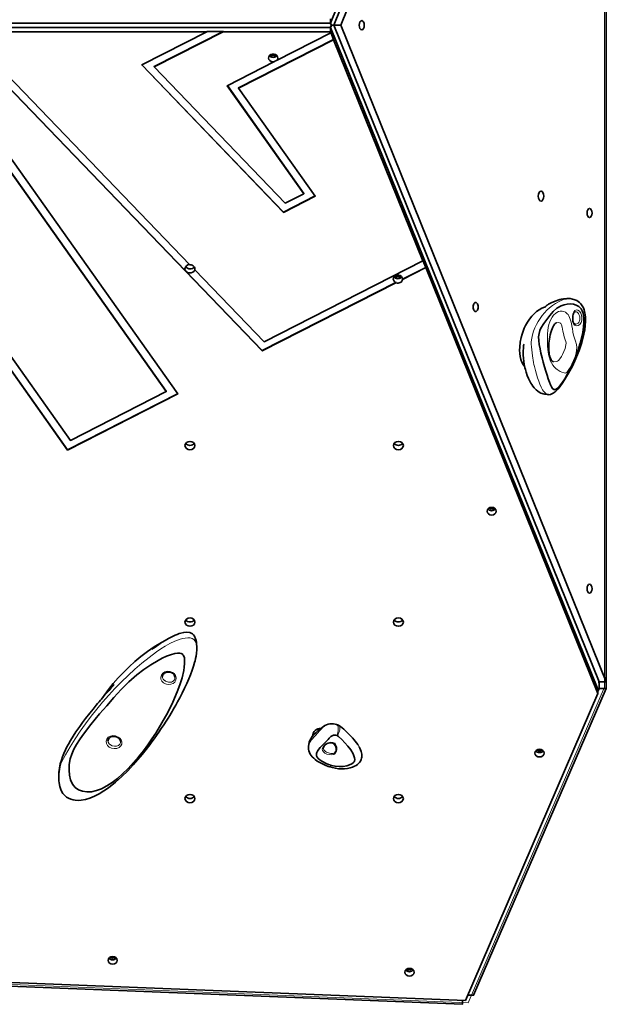
# Model space of a CAD drawing. Units: millimetres. Extents: x 0 to 8870, y -1032 to 6577.
# Drawn here: x 5469 to 6173, y 1805 to 2987 of the extents above; entities that cross this region are included whole.
import ezdxf

# ---------------------------------------------------------------- set-up
doc = ezdxf.new("R2010")
doc.units = ezdxf.units.MM
doc.header["$LTSCALE"] = 500
doc.layers.add('1 EQUIPMENT', color=7, linetype='Continuous', lineweight=13)

# ---------------------------------------------------------------- blocks, each defined once
blk = doc.blocks.new('Bouldering Edge')
at = {"layer": '1 EQUIPMENT', "lineweight": 18}
blk.add_lwpolyline([(4738.4, 3958), (6069.1, 4011.1), (6170.8, 3775.1), (6170.8, 2185.6), (6007.5, 1806.8), (4802.8, 1854.9), (4209.6, 2062.8), (2499.2, 2245.9), (2499.2, 3622.4), (3132.3, 3714.3), (4043.4, 3714.3)], close=True, dxfattribs=at)
at = {"layer": '1 EQUIPMENT', "lineweight": 35}
for points in [[(5842.1, 2988.2), (5842.1, 2982.9), (6163.1, 3777.6), (6163.1, 3782.9)], [(6173.1, 3768.6), (6164.7, 3768.6), (5846.3, 2980.4), (5854.7, 2980.4)], [(4064.3, 2982.9), (5842.1, 2982.9)], [(5841.9, 2982.9), (5842.4, 2982.2), (5843.6, 2980.4), (5842.4, 2978.5), (5841.9, 2977.8)], [(5842, 2982.9), (5842.5, 2982.2), (5843.7, 2980.4), (5845.4, 2980.4), (5846.3, 2980.4), (5845.4, 2980.4), (5843.7, 2980.4), (5843.6, 2980.4), (5843.7, 2980.4), (5842.5, 2978.6), (5842, 2977.8)], [(6173.1, 2192.2), (6164.7, 2192.2), (5846.3, 2980.4)], [(4813.8, 1856.8), (6004.2, 1809.3), (6163.1, 2177.9), (5956.5, 2689.4), (5928.5, 2675.1), (5928.3, 2674), (5927.7, 2673), (5926.9, 2672.1), (5925.9, 2671.4), (5924.7, 2671), (5923.4, 2670.8), (5922.1, 2670.8), (5920.8, 2671.2), (5760.3, 2589.3), (5391.5, 2972.5)], [(5061.8, 2536.7), (5069.6, 2558.2), (5069.6, 2558.5), (5073.6, 2569.4), (5073.6, 2569), (5132.1, 2729.6), (5132.1, 2730), (5136.7, 2742.5), (5136.7, 2742.1), (5178.8, 2857.6), (5178.8, 2858), (5183.3, 2870.1), (5183.3, 2869.7), (5220.7, 2972.5), (5220.7, 2977.8), (5842.1, 2977.8), (5842.1, 2972.5), (5713.5, 2972.5), (5713.5, 2972.9), (5694.1, 2972.9), (5694.1, 2972.5)], [(5760.3, 2589.3), (5760.3, 2589.7), (5391.5, 2972.9)], [(5679.6, 2686.9), (5679.6, 2686.6), (5679.7, 2687.7), (5679.6, 2688.8), (5679.1, 2689.9), (5678.4, 2690.9), (5677.4, 2691.7), (5676.3, 2692.3), (5675, 2692.6), (5673.7, 2692.7), (5404.4, 2972.5), (5694.1, 2972.5), (5615.9, 2932.7), (5785.7, 2755.7), (5824, 2775.2), (5732, 2905), (5846, 2963), (5953.2, 2697.6), (5762.5, 2600.4), (5679.6, 2686.6)], [(5713.5, 2972.9), (5630.9, 2930.8), (5630.9, 2930.5)], [(5842.1, 2972.5), (5842.7, 2971.2), (5777.5, 2938), (5777.5, 2938.4), (5777.2, 2938.1), (5776.9, 2937.9), (5776.6, 2937.7), (5776.3, 2937.6), (5775.9, 2937.4), (5775.6, 2937.2), (5775.3, 2937.1), (5774.9, 2937), (5774.9, 2936.7), (5718.3, 2907.8), (5810.2, 2778.1), (5788, 2766.8), (5630.9, 2930.5), (5713.5, 2972.5)], [(5842.1, 2977.8), (6163.1, 2183.2), (6163.1, 2177.9)], [(5846, 2963), (5846, 2963.4), (5842.7, 2971.6), (5842.7, 2971.2)], [(5183.3, 2869.7), (5359.9, 2959.8), (5659, 2537.7), (5526.9, 2470.4), (5316.7, 2767), (5287.2, 2752), (5425.8, 2480.5), (5426.9, 2480.1), (5427.9, 2479.4), (5428.7, 2478.6), (5429.3, 2477.7), (5429.7, 2476.7), (5429.8, 2475.7), (5429.7, 2474.6), (5429.3, 2473.6), (5450.7, 2431.6), (5432.6, 2422.4)], [(5732, 2905), (5732, 2905.3), (5846, 2963.4)], [(5178.8, 2858), (5356.5, 2948.5), (5645.3, 2541), (5645.3, 2540.6), (5356.5, 2948.1)], [(5776.8, 2944.9), (5776.2, 2944.5), (5774.9, 2944.1), (5773.5, 2943.9), (5772, 2944.1), (5770.7, 2944.5), (5770.1, 2944.9)], [(5616.1, 2932.8), (5785.7, 2756.1), (5823.8, 2775.5)], [(5810.2, 2778.1), (5810.2, 2778.5), (5718.5, 2907.9)], [(5274.7, 2755.5), (5418.1, 2474.6), (5418.1, 2474.2), (5274.6, 2755.4), (5320.1, 2778.6), (5530.3, 2482), (5645.3, 2540.6)], [(5658.8, 2538), (5526.9, 2470.7), (5316.7, 2767.3), (5287.2, 2752.3), (5287.2, 2752)], [(5785.7, 2756.1), (5785.7, 2755.7)], [(5953.2, 2697.6), (5953.2, 2697.9), (5956.5, 2689.7), (5956.5, 2689.4)], [(5956.5, 2689.7), (5928.5, 2675.5), (5928.5, 2675.1)], [(5919.5, 2679.3), (5920.3, 2678.8), (5921.6, 2678.4), (5923.1, 2678.2), (5924.5, 2678.4), (5925.8, 2678.8), (5926.7, 2679.3)], [(5920.8, 2671.2), (5920.8, 2671.5), (5760.3, 2589.7)], [(6124.8, 2652.1), (6123.9, 2652), (6121.6, 2651.8), (6119.1, 2651.4), (6117.4, 2651.1), (6115.1, 2650.5), (6112.9, 2649.7), (6109.6, 2648.4), (6107, 2647.2), (6104.6, 2645.9), (6103.8, 2645.4), (6102.9, 2644.9), (6102.5, 2644.6), (6102.2, 2644.4), (6101.8, 2644.2), (6101.5, 2644), (6101.3, 2643.7), (6101.1, 2643.6), (6100.7, 2643.2), (6100.5, 2643), (6100.5, 2642.8), (6100.3, 2642.4), (6099.8, 2642.1), (6099.6, 2642)], [(6103.7, 2536.8), (6106, 2537.1), (6107.9, 2537.8), (6109.3, 2538.5), (6110.5, 2539.4), (6111.2, 2539.9), (6111.9, 2540.5), (6112.6, 2541.1), (6113.3, 2541.8), (6114, 2542.6), (6114.8, 2543.4), (6117.3, 2546.4), (6120.1, 2550.2), (6123.1, 2554.7), (6127.8, 2562.6), (6132.4, 2571.1), (6136.6, 2580.2), (6140.5, 2589.8), (6143.8, 2599.6), (6146.3, 2609.6), (6147.2, 2614.7), (6147.9, 2619.8), (6148.2, 2625.1), (6148.2, 2629.9), (6147.9, 2632.6), (6147.5, 2635), (6147.1, 2636.8), (6146.6, 2638.7), (6145.6, 2641.1), (6144.2, 2643.7), (6142.6, 2645.9), (6140.9, 2647.5), (6139.3, 2648.8), (6137.7, 2649.8), (6136.4, 2650.4), (6135.5, 2650.8), (6134.3, 2651.3), (6132.7, 2651.7), (6129.7, 2652.2), (6126.1, 2652.2)], [(6124.8, 2652.1), (6126.2, 2652.2)], [(6075.2, 2570.4), (6073.3, 2573), (6071.8, 2575.7), (6070.6, 2579), (6069.8, 2582.5), (6069.2, 2586.3), (6069, 2590.1), (6069.2, 2594), (6069.8, 2599.8), (6071, 2605.5), (6072.1, 2609.3), (6073.3, 2613), (6074.7, 2616.5), (6076.3, 2619.8), (6078.6, 2623.9), (6081.1, 2627.6), (6083.7, 2631), (6086.6, 2634), (6089.5, 2636.6), (6092.5, 2638.7), (6095.6, 2640.5), (6098.8, 2641.8), (6099.6, 2641.9)], [(6136.3, 2621.4), (6135.6, 2621.5), (6134.8, 2621.9), (6134.2, 2622.4), (6133.7, 2623.1), (6133.3, 2624), (6133.1, 2624.9), (6132.9, 2625.6), (6132.8, 2627), (6132.8, 2628.5), (6132.9, 2630.1), (6133.1, 2631.6), (6133.5, 2633), (6133.9, 2634.2), (6134.3, 2635.2), (6134.8, 2635.8), (6135.2, 2636.2), (6135.6, 2636.4), (6135.9, 2636.4)], [(6109.9, 2576.4), (6109.4, 2576.5), (6108.8, 2576.7), (6108.3, 2577), (6107.8, 2577.5), (6107.4, 2577.9), (6106.9, 2578.7), (6106.4, 2579.7), (6105.9, 2581), (6105.4, 2582.4), (6105.3, 2582.9), (6105.1, 2583.7), (6104.7, 2585.5), (6104.5, 2587.4), (6104.2, 2589.5), (6104.1, 2591.7), (6104.1, 2593.9), (6104.1, 2596.2), (6104.3, 2598.6), (6104.5, 2601), (6104.8, 2603.5), (6105.3, 2606.2), (6105.8, 2608.8), (6106.5, 2611.3), (6107.2, 2613.7), (6108, 2615.9), (6108.9, 2617.9), (6109.6, 2619.3), (6110.4, 2620.5), (6111.1, 2621.5), (6111.9, 2622.3), (6112.5, 2622.8), (6113, 2623.1), (6113.3, 2623.2), (6113.3, 2623.2)], [(6074.4, 2597.4), (6074.3, 2597.2), (6074.2, 2596.7), (6073.9, 2595.7), (6073.6, 2592.9), (6073.4, 2589.2), (6073.5, 2584.4), (6073.7, 2580.7), (6074.1, 2576.8), (6074.5, 2573.6), (6075, 2571.1), (6075.4, 2569.2), (6076, 2567), (6076.8, 2563.9), (6078.1, 2560), (6079.7, 2556.2), (6081.2, 2553.2), (6082.5, 2550.8), (6083.6, 2549), (6085, 2547.1), (6086.7, 2544.9), (6088.9, 2542.7), (6090.9, 2541), (6092.7, 2539.8), (6094.6, 2538.8), (6096.3, 2538.1), (6097.5, 2537.7), (6099.2, 2537.3), (6102.1, 2537), (6102.9, 2537), (6103.8, 2536.9)], [(5526.9, 2470.7), (5526.9, 2470.4)], [(6032.3, 2400.6), (6032.8, 2400.3), (6034.2, 2399.8), (6035.6, 2399.6), (6037, 2399.8), (6038.3, 2400.3), (6038.9, 2400.6)], [(5681.9, 2234.9), (5681.7, 2237), (5681.4, 2239.6), (5681, 2241.7), (5680.5, 2243.6), (5679.1, 2247), (5677.9, 2248.5), (5676.6, 2249.7), (5675.1, 2250.6), (5673.5, 2251.2), (5669.9, 2251.7), (5666.3, 2251.4), (5662.9, 2250.6), (5660.7, 2249.9), (5658.3, 2249), (5655.8, 2248), (5651.9, 2246.1), (5647.9, 2244.1), (5643.8, 2241.7), (5639.7, 2239.2), (5636.2, 2236.9), (5633.5, 2235), (5631.8, 2233.8), (5630, 2232.5), (5628.7, 2231.5), (5628.4, 2231.3), (5628.3, 2231.2), (5628.2, 2231.2)], [(5516.5, 2073), (5516.7, 2070.8), (5517.5, 2066.5), (5518.7, 2062.7), (5520, 2059.9), (5521.3, 2058), (5523.9, 2055.1), (5525.7, 2053.7), (5527.8, 2052.4), (5530.7, 2051.1), (5533.5, 2050.3), (5536, 2049.9), (5539.5, 2049.7), (5543.1, 2050), (5548.2, 2050.8), (5553.6, 2052.5), (5559.2, 2054.8), (5564.9, 2057.6), (5570.5, 2061.1), (5576.1, 2064.9), (5584.3, 2071.4), (5592.1, 2078.4), (5599.1, 2085.3), (5605.6, 2092.3), (5611.3, 2098.8), (5616.4, 2104.9), (5621, 2110.7), (5625.5, 2116.6), (5628.1, 2120.1), (5630.8, 2123.8), (5633.6, 2127.7), (5636.4, 2131.7), (5639.3, 2136), (5642.2, 2140.4), (5645.1, 2144.8), (5647.4, 2148.5), (5649.5, 2151.8), (5651, 2154.5), (5652.2, 2156.4), (5653.3, 2158.2), (5654.8, 2160.7), (5656.6, 2164.1), (5658.9, 2168.1), (5661.4, 2172.9), (5664.3, 2178.4), (5667.2, 2184.4), (5669.9, 2190.1), (5672.2, 2195.5), (5674.2, 2200.5), (5676.3, 2205.9), (5677.9, 2210.9), (5679.3, 2215.2), (5679.8, 2217.4), (5680.5, 2220), (5681.1, 2223), (5681.6, 2226.4), (5682, 2230.3), (5681.9, 2233.9), (5681.8, 2234.9)], [(5569.2, 2173.3), (5570.8, 2175.8), (5576.1, 2183), (5581.7, 2189.9), (5587.7, 2196.7), (5594, 2203.4), (5600.7, 2209.9), (5607.6, 2216.3), (5614.9, 2222.4), (5622.6, 2228.4), (5630.8, 2234), (5639.5, 2239.3), (5641.9, 2240.5)], [(5640.6, 2197.7), (5640.5, 2198.1), (5640.7, 2199.2), (5641.1, 2200.3), (5641.9, 2201.4), (5642.8, 2202.3), (5644, 2203), (5645.4, 2203.6), (5646.9, 2203.8), (5648.4, 2203.8), (5649.9, 2203.6), (5651.3, 2203.1), (5652.6, 2202.3), (5653.8, 2201.4), (5654.6, 2200.4), (5655.2, 2199.2), (5655.6, 2198), (5655.6, 2197.7)], [(5582.4, 2188.2), (5582.4, 2188.2), (5582.4, 2188.2), (5582.3, 2188.1), (5582.1, 2188), (5581.9, 2187.7), (5581.5, 2187.2), (5579.3, 2184.9), (5577.9, 2183.3), (5576.6, 2181.7), (5575.2, 2180.2), (5573.6, 2178.4), (5571.7, 2176.3), (5569.7, 2173.9), (5568.3, 2172.3), (5567.4, 2171.2), (5566.2, 2169.9), (5564.6, 2168), (5562.8, 2165.9), (5561.3, 2164), (5557.5, 2159.4), (5553.6, 2154.6), (5548.5, 2148), (5544.7, 2143.1), (5541.4, 2138.5), (5536.9, 2132), (5533.5, 2126.9), (5530.4, 2121.8), (5527.8, 2117.4), (5526, 2114), (5524.2, 2110.4), (5522.3, 2106), (5520.7, 2101.9), (5519.4, 2098), (5518.1, 2093.5), (5517.1, 2088.5), (5516.5, 2083.7), (5516.3, 2080.4), (5516.3, 2079.3), (5516.2, 2078.3), (5516.3, 2077.7), (5516.3, 2076.9), (5516.4, 2074.9), (5516.5, 2073)], [(6163.1, 2183.4), (6163.1, 2183.4), (6164.6, 2183.7), (6164.6, 2186.4), (6164.5, 2189.2), (6164.3, 2192.1), (6164.2, 2193.5)], [(6164.3, 2192.1), (6164.3, 2193.2)], [(6164.6, 2192.4), (6164.6, 2186)], [(6172.9, 2192.2), (6172.9, 2184.2), (6164.6, 2184.2)], [(6172.9, 2184.2), (6014, 1815.7), (6007, 1815.7)], [(6164.4, 2183.7), (6163.1, 2180.7)], [(6164.6, 2184.2), (6164.6, 2184.2), (6164.6, 2184.1)], [(5849.4, 2140.9), (5847.7, 2141.3), (5845.5, 2141.7), (5843.4, 2141.7), (5841.3, 2141.6), (5839.3, 2141.2), (5837.3, 2140.5), (5835.5, 2139.6), (5834.8, 2139.1)], [(5851.8, 2140), (5850.6, 2140.5), (5849.5, 2140.9)], [(5851.7, 2140), (5852.1, 2139.7)], [(5875, 2116.5), (5874.9, 2116.7), (5873.3, 2119), (5871.8, 2120.9), (5870.3, 2122.8), (5868.9, 2124.4), (5867.3, 2126.2), (5865.2, 2128.4), (5861.8, 2131.8), (5858.1, 2135.3), (5854.2, 2138.4), (5852.1, 2139.7)], [(5835, 2139.2), (5832.4, 2137.4), (5829.8, 2135.2), (5827.1, 2133.1), (5824.6, 2130.9), (5822.3, 2128.7), (5820.3, 2126.5), (5819.4, 2125.2), (5818.5, 2123.6), (5817.6, 2121.7), (5816.8, 2119.8), (5816.2, 2117.4), (5815.8, 2114.4), (5815.8, 2113.9)], [(5835, 2139.2), (5835.2, 2139.4), (5835.3, 2139.4)], [(5575.4, 2120.6), (5575.3, 2121), (5575.5, 2122.2), (5575.9, 2123.4), (5576.6, 2124.4), (5577.6, 2125.3), (5578.8, 2126), (5580.2, 2126.4), (5581.7, 2126.6), (5583.2, 2126.5), (5584.7, 2126.2), (5586.2, 2125.6), (5587.5, 2124.8), (5588.6, 2123.9), (5589.5, 2122.9), (5590, 2121.9), (5590.4, 2120.9), (5590.4, 2120.5)], [(5833.7, 2111.9), (5833.6, 2112), (5833.6, 2112.6), (5833.8, 2113.4), (5834.2, 2114.1), (5834.8, 2115), (5835.4, 2115.7), (5835.9, 2116.2), (5837, 2117.1), (5838.3, 2117.9), (5839.6, 2118.5), (5841.1, 2118.9), (5842.5, 2119), (5843.8, 2118.9), (5845.1, 2118.4), (5846.2, 2117.7), (5847.1, 2116.7), (5847.9, 2115.5), (5848.5, 2114.1), (5848.6, 2113.3)], [(5815.8, 2113.9), (5815.8, 2113.3), (5815.9, 2111.2), (5816.3, 2109.1), (5817, 2107.1), (5818, 2105.3), (5819.1, 2103.5), (5820.4, 2102), (5822.1, 2100.3), (5824, 2098.7), (5826.4, 2097), (5829.3, 2095.2), (5832.5, 2093.5), (5836, 2091.9), (5839.5, 2090.6), (5840.9, 2090.1)], [(5840.9, 2090.1), (5841.2, 2090), (5844.5, 2089.1), (5848.2, 2088.3), (5851.8, 2087.8), (5855.5, 2087.6), (5859.1, 2087.7), (5862.6, 2088.2), (5866, 2088.9), (5868.6, 2089.7), (5871.1, 2090.7), (5872.9, 2091.7), (5874.5, 2092.8), (5875.9, 2094.1), (5877.2, 2095.4), (5878.2, 2097), (5879, 2098.7), (5879.5, 2100.4), (5879.7, 2101.5), (5879.8, 2103.4), (5879.7, 2105.2), (5879.4, 2106.9), (5879, 2108.5), (5878.3, 2110.3), (5877.3, 2112.6), (5876.6, 2114)], [(6089.7, 2110.2), (6090.2, 2109.9), (6091.6, 2109.4), (6093, 2109.2), (6094.4, 2109.4), (6095.7, 2109.9), (6096.3, 2110.2)], [(5577.5, 1861.3), (5578.1, 1861), (5579.5, 1860.5), (5580.9, 1860.3), (5582.3, 1860.5), (5583.6, 1861), (5584.2, 1861.3)], [(4812.8, 1852.3), (6000.5, 1804.9), (6000.8, 1809.5)], [(5933.6, 1847.1), (5934.2, 1846.8), (5935.5, 1846.3), (5937, 1846.1), (5938.4, 1846.3), (5939.7, 1846.8), (5940.3, 1847.1)]]:
    blk.add_lwpolyline(points, dxfattribs=at)
for points in [[(5854.7, 2980.4), (6173.1, 2192.2), (6173.1, 3768.6)], [(5768.9, 2943.8), (5769.6, 2943.2), (5770.7, 2942.4), (5772, 2942), (5773.5, 2941.8), (5774.9, 2942), (5776.2, 2942.4), (5777.3, 2943.2), (5778, 2943.8), (5777.3, 2943.2), (5776.2, 2942.4), (5774.9, 2942), (5773.5, 2941.8), (5772, 2942), (5770.7, 2942.4), (5769.6, 2943.2)], [(5918.4, 2678.3), (5919.2, 2677.5), (5920.3, 2676.7), (5921.6, 2676.2), (5923.1, 2676.1), (5924.5, 2676.2), (5925.8, 2676.7), (5927, 2677.5), (5927.7, 2678.3), (5927, 2677.5), (5925.8, 2676.7), (5924.5, 2676.2), (5923.1, 2676.1), (5921.6, 2676.2), (5920.3, 2676.7), (5919.2, 2677.5)], [(6019.4, 2642.1), (6019.3, 2643.5), (6019, 2644.9), (6018.5, 2646), (6017.9, 2646.9), (6017.1, 2647.4), (6016.4, 2647.6), (6015.6, 2647.4), (6014.9, 2646.9), (6014.3, 2646), (6013.8, 2644.9), (6013.5, 2643.5), (6013.4, 2642.1), (6013.5, 2640.7), (6013.8, 2639.4), (6014.3, 2638.2), (6014.9, 2637.4), (6015.6, 2636.8), (6016.4, 2636.6), (6017.1, 2636.8), (6017.9, 2637.4), (6018.5, 2638.2), (6019, 2639.4), (6019.3, 2640.7)], [(6113, 2543.6), (6114.7, 2544.8), (6116.5, 2546.7), (6118.4, 2549.1), (6120.4, 2551.9), (6123.2, 2556), (6125.8, 2560.5), (6128.5, 2565.3), (6132.3, 2572.9), (6135.9, 2581.1), (6139.1, 2589.6), (6141.9, 2598.7), (6143.5, 2604.9), (6144.9, 2611.5), (6145.8, 2618.3), (6146.1, 2623.6), (6146.1, 2629.1), (6145.8, 2632), (6145.2, 2634.8), (6144.3, 2637.5), (6143, 2639.7), (6141.5, 2641.4), (6140, 2642.7), (6136.8, 2644.4), (6133.6, 2645.4), (6130.4, 2645.8), (6126.3, 2645.6), (6122.5, 2644.9), (6118.8, 2643.5), (6113.7, 2640.6), (6109.3, 2636.7), (6105.4, 2632), (6101.6, 2627.2), (6098, 2622.2), (6094.7, 2616.7), (6093.4, 2613.7), (6092.4, 2610.2), (6091.9, 2606.3), (6092, 2602), (6092.6, 2597.1), (6093.6, 2592), (6094.7, 2586.7), (6096, 2581.2), (6097.4, 2575.7), (6099, 2570.2), (6100.5, 2565.1), (6102, 2560.2), (6103.5, 2555.8), (6104.8, 2551.9), (6106.1, 2548.6), (6107.4, 2546.1), (6108.6, 2544.2), (6110, 2543.2), (6111.4, 2543)], [(6031, 2399.5), (6031.7, 2398.9), (6032.8, 2398.1), (6034.2, 2397.7), (6035.6, 2397.5), (6037, 2397.7), (6038.3, 2398.1), (6039.5, 2398.9), (6040.1, 2399.5), (6039.5, 2398.9), (6038.3, 2398.1), (6037, 2397.7), (6035.6, 2397.5), (6034.2, 2397.7), (6032.8, 2398.1), (6031.7, 2398.9)], [(5592.9, 2081.4), (5599.7, 2088.1), (5606.1, 2095.1), (5612.1, 2102.2), (5617.8, 2109.4), (5623, 2116.5), (5627.9, 2123.5), (5632.6, 2130.5), (5640.1, 2142.8), (5647, 2155.2), (5653.1, 2167.6), (5658.5, 2180.1), (5661.6, 2188.5), (5664.2, 2197), (5666.2, 2205.5), (5666.9, 2209.7), (5667.3, 2213.9), (5667.3, 2218), (5667, 2220.9), (5666.1, 2223.5), (5665.3, 2224.6), (5664.3, 2225.5), (5663.1, 2226.1), (5661.7, 2226.4), (5658.7, 2226.5), (5655.4, 2226), (5650.4, 2224.6), (5645.4, 2222.7), (5640.4, 2220.4), (5635.4, 2217.8), (5626.7, 2212.6), (5618.3, 2206.8), (5610.1, 2200.4), (5600.5, 2192.1), (5591.2, 2183), (5582.4, 2173.3), (5573.8, 2163.4), (5565.3, 2153.5), (5554.8, 2140.8), (5544.8, 2127.7), (5541, 2122.3), (5537.5, 2116.8), (5534.4, 2111.2), (5531.9, 2105.4), (5530.1, 2099.7), (5528.9, 2092.7), (5528.6, 2086.1), (5529.1, 2079.9), (5530.5, 2074.2), (5532.8, 2069.3), (5536, 2065.3), (5540, 2062.5), (5544.7, 2060.6), (5550, 2059.8), (5555.6, 2060.1), (5561.5, 2061.4), (5567.7, 2063.7), (5574, 2067), (5580.3, 2071.1), (5586.7, 2075.9)], [(5850.2, 2127.7), (5848.7, 2128.1), (5847.1, 2128.1), (5846, 2128), (5845, 2127.7), (5844.1, 2127.4), (5843.3, 2126.9), (5842.6, 2126.3), (5841.9, 2125.7), (5840.6, 2124.4), (5839.3, 2123), (5834.6, 2118.1), (5830, 2113.3), (5828.1, 2111.1), (5826.5, 2108.8), (5825.8, 2107.3), (5825.4, 2105.9), (5825.3, 2104.6), (5825.6, 2103.2), (5826.4, 2101.6), (5827.6, 2100.1), (5829.6, 2098.3), (5832, 2096.7), (5837.1, 2094), (5840, 2092.9), (5843.1, 2091.9), (5843.3, 2091.8), (5847.8, 2090.8), (5852.5, 2090.4), (5857.3, 2090.5), (5862, 2091.4), (5865, 2092.3), (5867.9, 2093.6), (5870, 2095.1), (5870.8, 2095.9), (5871.2, 2096.8), (5871.5, 2098.8), (5871.2, 2100.8), (5870.4, 2103.4), (5869.3, 2105.8), (5866.5, 2110.4), (5863.2, 2114.7), (5855.9, 2122.9), (5851.9, 2126.5)], [(6088.4, 2109.1), (6089.1, 2108.5), (6090.2, 2107.7), (6091.6, 2107.2), (6093, 2107.1), (6094.4, 2107.2), (6095.7, 2107.7), (6096.9, 2108.5), (6097.5, 2109.1), (6096.9, 2108.5), (6095.7, 2107.7), (6094.4, 2107.2), (6093, 2107.1), (6091.6, 2107.2), (6090.2, 2107.7), (6089.1, 2108.5)], [(5576.3, 1860.3), (5577, 1859.6), (5578.1, 1858.9), (5579.5, 1858.4), (5580.9, 1858.2), (5582.3, 1858.4), (5583.6, 1858.9), (5584.8, 1859.6), (5585.4, 1860.3), (5584.8, 1859.6), (5583.6, 1858.9), (5582.3, 1858.4), (5580.9, 1858.2), (5579.5, 1858.4), (5578.1, 1858.9), (5577, 1859.6)], [(5932.4, 1846), (5933.1, 1845.4), (5934.2, 1844.7), (5935.5, 1844.2), (5937, 1844), (5938.4, 1844.2), (5939.7, 1844.7), (5940.8, 1845.4), (5941.5, 1846), (5940.8, 1845.4), (5939.7, 1844.7), (5938.4, 1844.2), (5937, 1844), (5935.5, 1844.2), (5934.2, 1844.7), (5933.1, 1845.4)]]:
    blk.add_lwpolyline(points, close=True, dxfattribs=at)
at = {"layer": '1 EQUIPMENT', "color": 8, "lineweight": 18, "true_color": 0x808080}
for points in [[(6102.8, 2537), (6102.7, 2537), (6101.3, 2537.6), (6100.1, 2538.5), (6099.2, 2539.3), (6098.4, 2540.3), (6097.7, 2541.2), (6096.7, 2542.7), (6095.9, 2544.3), (6095, 2545.9), (6093.5, 2549.4), (6092, 2553.2), (6090.6, 2557.2), (6089.3, 2561.3), (6088.1, 2565.8), (6086.9, 2570.5), (6086.3, 2573), (6085.8, 2575.5), (6085.3, 2578.1), (6084.9, 2580.7), (6084.4, 2583.6), (6084, 2586.9), (6083.6, 2590.6), (6083.2, 2594.3), (6083.1, 2597.4), (6083, 2600.1, -0.282114), (6124, 2652), (6124.8, 2652.1)], [(5516.6, 2073), (5516.5, 2073.9), (5516.5, 2078.8), (5517, 2084.6), (5518, 2090.1), (5519.2, 2094.8, -0.110809), (5633.4, 2228.2), (5638.7, 2231.7), (5644.1, 2234.9), (5649.7, 2238), (5655.7, 2240.8), (5662.1, 2243.2), (5665, 2244), (5668, 2244.6), (5671.2, 2244.9), (5673.8, 2244.7), (5676.3, 2244), (5678.5, 2242.7), (5680, 2240.9), (5681, 2238.9), (5681.6, 2236.9), (5681.8, 2234.9)]]:
    blk.add_lwpolyline(points, format="xyb", dxfattribs=at)
for points in [[(6104.2, 2583.6), (6103.4, 2588), (6103, 2591.6), (6102.7, 2595.2), (6102.5, 2599.3), (6102.4, 2602.6), (6102.4, 2605.8), (6102.6, 2609.9), (6103, 2613.7), (6103.5, 2617.5), (6104.2, 2620.9), (6105.2, 2624.2), (6106.4, 2627.1), (6108, 2629.9), (6109.8, 2632.3), (6112.5, 2634.8), (6115.7, 2636.5), (6117.9, 2637.1), (6120.3, 2637.1), (6122.1, 2636.7), (6124.3, 2635.7), (6126.3, 2633.9), (6127.2, 2632.9), (6128.2, 2631.3), (6129.9, 2627.5), (6130.7, 2625), (6131.3, 2622.4), (6131.9, 2619.3), (6132.4, 2616), (6132.9, 2612.7), (6133.1, 2611.9), (6133.9, 2608.3), (6135, 2604.8), (6136.2, 2601), (6137.2, 2597.2), (6137.6, 2593.3), (6137.4, 2590.2), (6136.8, 2587.1), (6136, 2583.4), (6134.9, 2579.9), (6133.5, 2576.3), (6132, 2573), (6130.1, 2569.7), (6128.3, 2566.9), (6126.5, 2564.6), (6125.6, 2563.6), (6124.7, 2563), (6123.7, 2562.7), (6122.6, 2562.9), (6119.8, 2563.8), (6117.9, 2564.6), (6114.3, 2566.9), (6112.4, 2568.4), (6110.6, 2570.2), (6108.8, 2572.3), (6107.3, 2574.9), (6105.9, 2577.8), (6104.8, 2581.1)], [(6132.8, 2624.2), (6132.7, 2624.3), (6132.5, 2627.2), (6132.6, 2630.5), (6133.2, 2633.6), (6134.2, 2636.2), (6135.5, 2638), (6137.2, 2638.7), (6139.1, 2638.4), (6141, 2637), (6142.5, 2634.6), (6143.4, 2632.4), (6143.9, 2629.3), (6143.8, 2626.1), (6142.9, 2623.3), (6141.4, 2621.1), (6139.5, 2619.8), (6137.3, 2619.4), (6135.1, 2620.2), (6133.6, 2621.9)], [(5642.1, 2190.9), (5641.7, 2191.2), (5640, 2192.9), (5638.9, 2195.1), (5638.6, 2197.6), (5639.4, 2200.2), (5641.1, 2202.4), (5643.7, 2204), (5646.7, 2204.7), (5649.8, 2204.5), (5652.8, 2203.3), (5654.8, 2201.9), (5656.5, 2199.5), (5657.2, 2196.8), (5656.9, 2194.2), (5655.6, 2191.8), (5653.4, 2190.1), (5650.6, 2189.1), (5647.5, 2189), (5645.6, 2189.4), (5644.3, 2189.8)], [(5576.9, 2113.7), (5576.8, 2113.8), (5574.8, 2115.6), (5573.5, 2118), (5573.2, 2120.7), (5573.9, 2123.3), (5575.6, 2125.5), (5578.2, 2127), (5581.2, 2127.5), (5584.5, 2127.2), (5587.6, 2125.8), (5589.4, 2124.5), (5591.2, 2122.3), (5592.1, 2119.9), (5592, 2117.4), (5590.9, 2115.1), (5588.8, 2113.3), (5586, 2112.1), (5582.8, 2111.9), (5579.6, 2112.4)], [(5834.5, 2115.5), (5834.7, 2115.7), (5836.8, 2117.5), (5839.5, 2118.9), (5842.4, 2119.6), (5845.1, 2119.4), (5847.3, 2118.3), (5847.7, 2117.9), (5848.8, 2116.5), (5849.7, 2113.9), (5849.8, 2110.6), (5849.4, 2109), (5848.8, 2107.5), (5847.5, 2105.8), (5846.2, 2105), (5843.9, 2104.4), (5840.7, 2104.7), (5838, 2105.4), (5835.5, 2106.5), (5833.7, 2107.9), (5832.7, 2109.5), (5832.4, 2111.3), (5833, 2113.4)]]:
    blk.add_lwpolyline(points, close=True, dxfattribs=at)
for points in [[(6136.3, 2621.5), (6136.7, 2621.5), (6137.7, 2621.7), (6138.5, 2622.1), (6139.3, 2622.8), (6140, 2623.5), (6140.5, 2624.5), (6141, 2625.5), (6141.2, 2626.6), (6141.3, 2627.8), (6141.3, 2629.1), (6141.2, 2630.3), (6140.9, 2631.5), (6140.5, 2632.4), (6140.2, 2633.2), (6139.6, 2634.2), (6138.8, 2635), (6138.1, 2635.7), (6137.3, 2636.1), (6136.5, 2636.4), (6135.9, 2636.4)], [(6109.9, 2576.4), (6110.1, 2576.4), (6113.1, 2576.7), (6114.5, 2577.2), (6115.7, 2577.9), (6117.4, 2579.8), (6119.2, 2582.5), (6120.7, 2585.2), (6122.3, 2588.6), (6123.7, 2592.3), (6124.7, 2596.6), (6124.8, 2598.6), (6124.4, 2600.8), (6123.8, 2602.8), (6122.7, 2606.4), (6121.7, 2610.3), (6121.1, 2613.2), (6120.7, 2615.5), (6120.3, 2617.8), (6119.4, 2620.6), (6118.4, 2622.3), (6118.1, 2622.6), (6116.9, 2623), (6115.5, 2623.3), (6113.3, 2623.2)], [(5640.6, 2197.7), (5640.7, 2196.8), (5641.1, 2195.9), (5641.7, 2195.1), (5642.3, 2194.4), (5643.1, 2193.7), (5643.5, 2193.5), (5644.4, 2193), (5645.4, 2192.5), (5646.7, 2192), (5648.1, 2191.7), (5649.3, 2191.5), (5650.5, 2191.6), (5651.6, 2191.8), (5652.7, 2192.3), (5653.6, 2192.9), (5654.4, 2193.6), (5655, 2194.5), (5655.4, 2195.5), (5655.6, 2196.5), (5655.6, 2197.6), (5655.6, 2197.7)], [(5849.4, 2140.9), (5849.6, 2140.8), (5850.4, 2140.2), (5850.9, 2139.4), (5851.3, 2138.2), (5851.6, 2136.7), (5851.6, 2135.1), (5851.5, 2133.3), (5851.2, 2131.4), (5850.8, 2129.5), (5850.2, 2127.7), (5851.3, 2129.4), (5852.2, 2131.1), (5852.9, 2132.8), (5853.4, 2134.5), (5853.6, 2136), (5853.6, 2137.4), (5853.3, 2138.5), (5852.7, 2139.3), (5854, 2138.4), (5856.7, 2136.3), (5859.8, 2133.6), (5862.2, 2131.3), (5864.6, 2128.9), (5866.9, 2126.5), (5869.2, 2124), (5871.4, 2121.4), (5873.5, 2118.7), (5875, 2116.6), (5876.1, 2114.8), (5877, 2113.2)], [(5852.1, 2139.7), (5852.7, 2139.3), (5851.6, 2139.9), (5850.4, 2140.2)], [(5815.8, 2113.8), (5815.8, 2114), (5816, 2115.4), (5816.3, 2116.6), (5817.3, 2119), (5818, 2120.2), (5819.2, 2122), (5820.5, 2123.7), (5822.1, 2125.5), (5823.7, 2127.3), (5824.9, 2128.6), (5826.2, 2130), (5827.5, 2131.4), (5828.8, 2133), (5830.1, 2134.4), (5831.3, 2135.8), (5833.3, 2137.9), (5834.2, 2138.7), (5834.8, 2139.1)], [(5575.5, 2120.7), (5575.6, 2119.7), (5576.6, 2117.8), (5578.2, 2116.3), (5580.4, 2115.3), (5583, 2114.8), (5585.6, 2114.9), (5587.8, 2115.7), (5589.5, 2117.2), (5590.3, 2118.9), (5590.4, 2120.5)], [(5833.7, 2111.9), (5833.8, 2111.3), (5834.2, 2110.6), (5834.7, 2109.9), (5835.4, 2109.2), (5836.3, 2108.5), (5837.4, 2107.8), (5838.7, 2107.2), (5839.9, 2106.8), (5841.2, 2106.4), (5842.7, 2106.1), (5844.1, 2105.9), (5845.1, 2106), (5846, 2106.2), (5846.5, 2106.5), (5847, 2106.9), (5847.6, 2107.5), (5848.1, 2108.3), (5848.5, 2109.3), (5848.8, 2110.5), (5848.8, 2111), (5848.8, 2112.5), (5848.6, 2113.3)], [(5840.9, 2090.1), (5841.3, 2090.1), (5841.8, 2090.4), (5842.4, 2091), (5843.1, 2091.9)]]:
    blk.add_lwpolyline(points, dxfattribs=at)
at = {"layer": '1 EQUIPMENT', "lineweight": 35}
for centre, radius, start, end in [((5673.8, 2694.4), 6.57, 216.7592, 321.0584), ((5673.7, 2482.5), 6.59, 219.0326, 320.9674), ((5923.7, 2482.5), 6.59, 219.0326, 320.9674), ((5673.7, 2270.6), 6.59, 219.0326, 320.9674), ((5923.7, 2270.6), 6.59, 219.0326, 320.9674), ((5830.4, 2126.5), 9.71, 86.9572, 177.661), ((5673.7, 2058.6), 6.59, 219.0326, 320.9674), ((5923.7, 2058.6), 6.59, 219.0326, 320.9674)]:
    blk.add_arc(centre, radius, start, end, dxfattribs=at)
for centre, major_axis, ratio, start_param, end_param in [((5879.7, 2980.4), (0.01, 5.51), 0.542975, 4.712204, 10.995389), ((5773.5, 2941.2), (5.51, 0.02), 0.846386, 5.525391, 11.254081), ((6094.8, 2775.3), (0, 6.02), 0.541716, 4.712799, 10.995984), ((6153, 2754.9), (-0.01, 5.49), 0.543057, 4.710348, 10.993533), ((5673.7, 2688), (6, 0.01), 0.847685, 1.639809, 6.066518), ((5923.1, 2675.8), (5.51, 0.01), 0.847055, 6.20386, 10.580892), ((5673.7, 2475.7), (-6, 0.02), 0.845487, 1.572578, 7.855763), ((5923.7, 2475.7), (6, 0), 0.846714, 4.712388476852252, 10.99557378403184), ((6035.6, 2396.9), (-5.5, 0), 0.84839, 1.574896, 7.858081), ((6153, 2303.9), (0.01, 5.48), 0.542512, 4.711882467981029, 10.99506777516062), ((5673.7, 2263.8), (-6, 0.02), 0.846429, 1.572604193004536, 7.855789500184122), ((5923.7, 2263.8), (6, 0), 0.847658, 4.712388383486709, 10.99557369066629), ((6093, 2106.5), (-5.5, 0.01), 0.84845, 1.574401, 7.857586), ((5673.7, 2051.8), (-6, 0.02), 0.84737, 1.572623, 7.855808), ((5923.7, 2051.8), (-5.99, 0), 0.8486, 1.570797, 7.853982), ((5580.9, 1857.6), (5.5, 0.01), 0.846814, 4.711628, 10.994813), ((5937, 1843.4), (5.49, 0.03), 0.8482, 4.709165, 10.99235)]:
    blk.add_ellipse(centre, major_axis=major_axis, ratio=ratio, start_param=start_param, end_param=end_param, dxfattribs=at)

msp = doc.modelspace()

# ---------------------------------------------------------------- block references
msp.add_blockref('Bouldering Edge', (0, 0))

doc.saveas('drawing.dxf')
